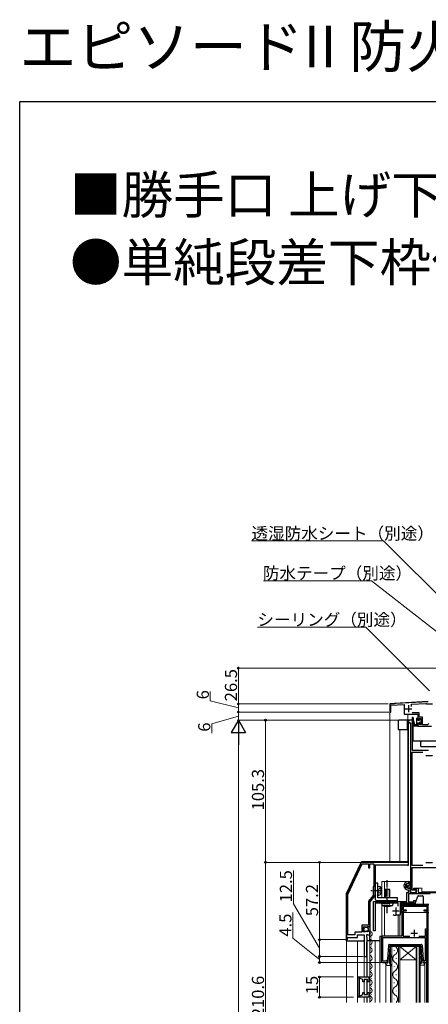
# Model space of a CAD drawing. Extents: x 0 to 1386, y 0 to 2245.
# Drawn here: x 0 to 303, y 1516 to 2245 of the extents above; entities that cross this region are included whole.
import ezdxf

# ---------------------------------------------------------------- set-up
doc = ezdxf.new("R2010")
doc.units = 0
for name, pattern in [('YCENTER_1', [13, 10, -1, 1, -1]), ('YDIVIDE_1', [15, 10, -1, 1, -1, 1, -1]), ('YHIDDEN_1', [4, 3, -1])]:
    doc.linetypes.add(name, pattern=pattern)
doc.layers.add('USER1', color=3, linetype='CONTINUOUS')
doc.layers.add('YKK_ZWAK', color=7, linetype='CONTINUOUS')
for name, color, linetype, lineweight in [('YKK_11', 7, 'CONTINUOUS', 30), ('YKK_12', 2, 'CONTINUOUS', 13), ('YKK_13', 4, 'CONTINUOUS', 30), ('YKK_D', 6, 'CONTINUOUS', 13)]:
    doc.layers.add(name, color=color, linetype=linetype, lineweight=lineweight)
doc.styles.get("Standard").update_dxf_attribs({"font": 'txt', "bigfont": 'BIGFONT'})

msp = doc.modelspace()

# ---------------------------------------------------------------- linework, layer by layer
at = {"layer": 'YKK_11', "linetype": 'ByBlock', "lineweight": -2, "ltscale": 0.5}
for p, q in [((302.52, 1739.42), (273.9, 1737.92)), ((273.9, 1737.92), (273.9, 1731.92)), ((274.8, 1736.97), (284.7, 1737.49)), ((274.8, 1731.92), (274.8, 1736.97)), ((284.7, 1737.49), (284.7, 1730.32)), ((290, 1737.77), (300.63, 1738.32)), ((290, 1735.97), (290, 1737.77)), ((300.63, 1738.32), (300.92, 1738.14)), ((300.92, 1738.14), (301.1, 1738.02)), ((301.1, 1738.02), (305.7, 1738.02)), ((273.9, 1731.92), (274.8, 1731.92)), ((284.7, 1730.32), (294.7, 1730.32)), ((295.7, 1731.32), (290.5, 1731.32)), ((294.7, 1730.32), (294.7, 1726.12)), ((295.7, 1728.12), (295.7, 1731.32)), ((298.2, 1728.12), (295.7, 1728.12)), ((298.2, 1722.42), (298.2, 1728.12)), ((287.9, 1724.92), (287.9, 1723.92)), ((287.9, 1723.92), (289.4, 1723.92)), ((290.7, 1725.92), (288.9, 1725.92)), ((289.4, 1723.92), (289.4, 1598.42)), ((290.7, 1703.42), (290.7, 1725.92)), ((294.7, 1726.12), (295.7, 1726.12)), ((295.7, 1723.62), (294.7, 1723.62)), ((294.7, 1723.62), (294.7, 1721.42)), ((294.7, 1721.42), (304.94, 1721.42)), ((295.7, 1726.12), (295.7, 1727.12)), ((295.7, 1727.12), (297.2, 1727.12)), ((295.7, 1722.62), (295.7, 1723.62)), ((297.2, 1722.62), (295.7, 1722.62)), ((297.2, 1727.12), (297.2, 1722.62)), ((301.9, 1722.42), (298.2, 1722.42)), ((302.9, 1723.42), (301.9, 1722.42)), ((290.6, 1618.22), (290.6, 1702.12)), ((290.6, 1702.12), (298.45, 1702.12)), ((302.74, 1703.42), (290.7, 1703.42)), ((252.63, 1620.05), (242, 1597.24)), ((242.9, 1596.81), (253.54, 1619.62)), ((287.9, 1620.62), (253.54, 1620.62)), ((253.54, 1619.62), (258.2, 1619.62)), ((258.2, 1619.62), (258.2, 1616.62)), ((259.2, 1616.62), (259.2, 1619.62)), ((259.2, 1619.62), (262.1, 1619.62)), ((262.1, 1619.62), (262.1, 1603.32)), ((263.1, 1600.08), (263.1, 1618.82)), ((263.1, 1618.82), (286.76, 1618.82)), ((286.76, 1618.82), (286.93, 1618.72)), ((286.93, 1618.72), (287.1, 1618.62)), ((287.1, 1618.62), (287.9, 1618.62)), ((287.9, 1618.62), (287.9, 1620.62)), ((258.2, 1616.62), (259.2, 1616.62)), ((298.45, 1618.22), (290.6, 1618.22)), ((298.45, 1618.22), (290.6, 1618.22)), ((290.6, 1599.92), (290.6, 1616.92)), ((290.6, 1616.92), (313.8, 1616.92)), ((287.6, 1606.52), (289.1, 1606.52)), ((287.86, 1605.22), (287.6, 1605.22)), ((288.73, 1604.77), (288.57, 1604.93)), ((289.1, 1604.92), (288.73, 1604.77)), ((289.1, 1606.52), (289.1, 1604.92)), ((241.9, 1596.81), (241.9, 1563.42)), ((242.9, 1566.92), (242.9, 1596.81)), ((242.9, 1566.92), (242.9, 1596.81)), ((262.1, 1603.32), (261.7, 1602.62)), ((261.7, 1602.62), (261.7, 1596.19)), ((262.98, 1599.9), (263.1, 1600.08)), ((262.98, 1599.35), (262.98, 1599.9)), ((263.1, 1599.17), (262.98, 1599.35)), ((263.1, 1596.32), (263.1, 1599.17)), ((286.7, 1591.62), (286.7, 1598.42)), ((286.7, 1598.42), (287.8, 1598.42)), ((287.8, 1600.03), (287.51, 1600.33)), ((287.6, 1601.62), (289.1, 1601.62)), ((287.8, 1598.42), (287.8, 1600.03)), ((304, 1597.22), (287.9, 1597.22)), ((287.9, 1597.22), (287.9, 1591.42)), ((289, 1600.65), (288.9, 1600.48)), ((288.9, 1600.48), (288.9, 1598.42)), ((288.9, 1598.42), (293.8, 1598.42)), ((289.1, 1600.82), (289, 1600.65)), ((289.1, 1601.62), (289.1, 1600.82)), ((289.4, 1598.42), (293.5, 1598.42)), ((293.5, 1599.92), (290.6, 1599.92)), ((291.7, 1600.42), (291.7, 1601.62)), ((291.7, 1601.62), (294.9, 1601.62)), ((293.8, 1600.42), (291.7, 1600.42)), ((293.5, 1598.42), (293.5, 1599.92)), ((293.8, 1598.42), (293.8, 1600.42)), ((294.9, 1601.62), (294.9, 1598.42)), ((294.9, 1598.42), (318.1, 1598.42)), ((261.7, 1596.19), (258.2, 1591.88)), ((258.2, 1591.88), (258.2, 1574.22)), ((259.2, 1591.52), (263.1, 1596.32)), ((259.2, 1572.92), (259.2, 1591.52)), ((262, 1570.02), (262, 1591.62)), ((262, 1591.62), (286.7, 1591.62)), ((280.1, 1590.42), (263.1, 1590.42)), ((263.1, 1590.42), (263.1, 1570.02)), ((280.1, 1588.12), (280.1, 1590.42)), ((292.7, 1590.42), (281.6, 1590.42)), ((281.6, 1590.42), (281.6, 1581.42)), ((287.9, 1591.42), (291.7, 1591.42)), ((291.7, 1591.42), (291.7, 1592.42)), ((291.7, 1592.42), (292.7, 1592.42)), ((292.7, 1592.42), (292.7, 1590.42)), ((282.9, 1587.92), (282.9, 1566.02)), ((301.6, 1588.02), (283.8, 1588.02)), ((283.8, 1588.02), (283.8, 1585.42)), ((283.8, 1585.42), (286, 1585.42)), ((286, 1584.52), (283.8, 1584.52)), ((283.8, 1584.52), (283.8, 1566.02)), ((301.5, 1588.92), (283.9, 1588.92)), ((286, 1585.42), (286, 1584.52)), ((299.4, 1584.52), (299.4, 1585.42)), ((299.4, 1585.42), (301.6, 1585.42)), ((301.6, 1584.52), (299.4, 1584.52)), ((301.6, 1585.42), (301.6, 1588.02)), ((301.6, 1571.32), (301.6, 1584.52)), ((302.5, 1570.42), (302.5, 1587.92)), ((281.6, 1581.42), (278.4, 1581.42)), ((253.3, 1568.92), (248.2, 1568.92)), ((248.2, 1568.92), (248.2, 1566.92)), ((257.16, 1574.02), (253.3, 1574.02)), ((253.3, 1574.02), (253.3, 1568.92)), ((254.4, 1569.12), (254.4, 1572.92)), ((254.4, 1572.92), (257.4, 1572.92)), ((256.6, 1569.12), (254.4, 1569.12)), ((256.86, 1569.85), (256.6, 1569.74)), ((256.6, 1569.74), (256.6, 1569.12)), ((257.43, 1569.28), (256.86, 1569.85)), ((257.33, 1574.12), (257.16, 1574.02)), ((257.5, 1574.22), (257.33, 1574.12)), ((257.4, 1572.92), (257.7, 1573.22)), ((257.89, 1569.55), (257.43, 1569.28)), ((258.2, 1574.22), (257.5, 1574.22)), ((257.7, 1573.22), (258.03, 1573.38)), ((258.02, 1570.12), (257.81, 1569.87)), ((257.81, 1569.87), (257.89, 1569.55)), ((258.03, 1573.38), (258.57, 1572.92)), ((258.57, 1572.92), (259.2, 1572.92)), ((259.2, 1566.92), (259.2, 1568.83)), ((263.1, 1570.02), (262, 1570.02)), ((300.4, 1566.02), (300.4, 1571.32)), ((300.4, 1571.32), (301.6, 1571.32)), ((301.3, 1546.42), (301.3, 1570.42)), ((301.3, 1570.42), (302.5, 1570.42)), ((241.9, 1563.42), (242.7, 1563.42)), ((242.7, 1563.42), (242.7, 1564.92)), ((242.7, 1564.92), (250.2, 1564.92)), ((248.2, 1566.92), (242.9, 1566.92)), ((250.2, 1564.92), (250.2, 1566.92)), ((250.2, 1566.92), (254.3, 1566.92)), ((254.3, 1566.92), (254.54, 1567.04)), ((254.54, 1567.04), (254.9, 1566.92)), ((254.9, 1566.92), (254.9, 1550.92)), ((256.9, 1565.32), (256.9, 1567.12)), ((256.9, 1567.12), (257.5, 1567.12)), ((257.3, 1564.92), (256.9, 1565.32)), ((256.9, 1561.42), (257.3, 1561.82)), ((256.9, 1550.92), (256.9, 1561.42)), ((257.3, 1561.82), (257.3, 1564.92)), ((257.5, 1567.12), (257.66, 1567.04)), ((257.66, 1567.04), (257.9, 1566.92)), ((257.9, 1566.92), (259.2, 1566.92)), ((267.7, 1565.02), (267.7, 1547.42)), ((282.9, 1566.02), (268.7, 1566.02)), ((268.8, 1564.92), (300.2, 1564.92)), ((268.8, 1547.52), (268.8, 1564.92)), ((283.8, 1566.02), (288.77, 1566.02)), ((295.44, 1566.02), (300.4, 1566.02)), ((295.44, 1566.02), (300.4, 1566.02)), ((300.2, 1564.92), (300.2, 1547.52)), ((254.9, 1550.92), (256.9, 1550.92)), ((268.7, 1546.42), (272.5, 1546.42)), ((271.2, 1547.52), (268.8, 1547.52)), ((271.4, 1547.72), (271.2, 1547.52)), ((271.6, 1547.92), (271.4, 1547.72)), ((272.5, 1547.92), (271.6, 1547.92)), ((272.5, 1546.42), (272.5, 1547.92)), ((299.4, 1547.92), (298.5, 1547.92)), ((298.5, 1547.92), (298.5, 1546.42)), ((298.5, 1546.42), (301.3, 1546.42)), ((299.6, 1547.72), (299.4, 1547.92)), ((299.8, 1547.52), (299.6, 1547.72)), ((300.2, 1547.52), (299.8, 1547.52)), ((250.4, 1521.78), (250.4, 1534.78)), ((254, 1533.88), (251.2, 1534.88)), ((251.2, 1534.88), (251.2, 1521.68)), ((251.4, 1535.78), (258.4, 1535.78)), ((254, 1532.28), (254, 1533.88)), ((254.9, 1532.28), (254, 1532.28)), ((257.4, 1533.88), (254.9, 1533.88)), ((254.9, 1533.88), (254.9, 1532.28)), ((257.4, 1532.28), (257.4, 1533.88)), ((258.4, 1532.28), (257.4, 1532.28)), ((258.4, 1535.78), (258.4, 1532.28)), ((254, 1522.68), (254, 1524.28)), ((254, 1524.28), (254.9, 1524.28)), ((254.9, 1524.28), (254.9, 1522.68)), ((257.4, 1522.68), (257.4, 1524.28)), ((257.4, 1524.28), (258.4, 1524.28)), ((258.4, 1524.28), (258.4, 1520.78)), ((251.2, 1521.68), (254, 1522.68)), ((258.4, 1520.78), (251.4, 1520.78)), ((254.9, 1522.68), (257.4, 1522.68))]:
    msp.add_line(p, q, dxfattribs=at)
at = {"layer": 'YKK_11', "ltscale": 0.5}
for p, q in [((287.9, 1736.92), (287.9, 1731.92)), ((285.4, 1734.42), (290.4, 1734.42)), ((300.7, 1699.72), (305.7, 1699.72)), ((300.7, 1620.62), (305.7, 1620.62)), ((275.9, 1584.62), (280.9, 1584.62)), ((278.4, 1587.12), (278.4, 1582.12)), ((289.6, 1568.12), (294.6, 1568.12)), ((292.1, 1570.62), (292.1, 1565.62))]:
    msp.add_line(p, q, dxfattribs=at)
at = {"layer": 'YKK_11', "linetype": 'ByBlock', "lineweight": -2, "ltscale": 0.5}
for centre, radius, start, end in [((288.9, 1724.92), 1, 90.00001, 179.99999), ((253.54, 1619.62), 1, 90.00001, 155.00001), ((287.6, 1603.42), 3.1, 89.99999, 268.3146), ((287.6, 1603.42), 1.8, 89.99999, 270.00001), ((287.86, 1604.22), 1, 45.00003, 90.00002), ((242.9, 1596.81), 1, 155.00003, 180.00001), ((278.4, 1584.62), 3.2, 231.63348, 269.99999), ((283.9, 1587.92), 1, 90.00001, 179.99999), ((301.5, 1587.92), 1, 0.00001, 89.99999), ((257.9, 1568.83), 1.3, 359.99998, 84.7841), ((268.7, 1565.02), 1, 90.00001, 179.99999), ((268.7, 1547.42), 1, 180.00001, 269.99999), ((251.4, 1534.78), 1, 90.00001, 179.99999), ((251.4, 1521.78), 1, 180.00001, 269.99999)]:
    msp.add_arc(centre, radius, start, end, dxfattribs=at)
at = {"layer": 'YKK_12', "ltscale": 0.5}
for p, q in [((273.9, 1737.92), (277.4, 1738.11)), ((277.4, 1738.61), (302.52, 1739.92)), ((277.4, 1738.61), (277.4, 1738.11))]:
    msp.add_line(p, q, dxfattribs=at)
at = {"layer": 'YKK_12'}
for p, q in [((273.9, 1737.92), (273.9, 1620.62)), ((287.4, 1730.32), (287.4, 1620.62)), ((287.8, 1723.92), (288.2, 1723.92)), ((287.9, 1723.92), (287.9, 1620.32)), ((281.4, 1718.92), (281.4, 1620.62)), ((289.1, 1606.52), (268.1, 1606.52)), ((268.1, 1606.52), (268.1, 1594.32)), ((270.1, 1606.52), (270.1, 1600.42)), ((289.1, 1606.02), (289.1, 1606.52)), ((289.1, 1600.82), (289.1, 1598.44)), ((294.6, 1601.62), (297.8, 1601.62)), ((297.8, 1601.62), (297.8, 1598.92)), ((297.8, 1598.92), (315.2, 1598.92)), ((268.1, 1566.02), (268.1, 1588.72)), ((270.1, 1566.02), (270.1, 1588.12)), ((282.9, 1583.42), (282.9, 1566.02)), ((283.8, 1583.42), (301.6, 1583.42)), ((302.5, 1583.42), (302.5, 1516.98)), ((280.2, 1566.02), (280.2, 1581.42)), ((281.4, 1566.02), (281.4, 1581.44)), ((301.4, 1546.42), (301.4, 1570.42)), ((302.5, 1570.42), (301.4, 1570.42)), ((301.7, 1570.42), (301.7, 1516.98)), ((241.9, 1516.98), (241.9, 1562.42)), ((250.2, 1516.98), (250.2, 1562.42)), ((257.3, 1535.78), (257.3, 1562.42)), ((259.2, 1516.98), (259.2, 1562.42)), ((263.1, 1516.98), (263.1, 1562.42)), ((266.5, 1566.02), (266.5, 1516.98)), ((282.9, 1566.02), (266.5, 1566.02)), ((267.6, 1546.42), (267.6, 1566.02)), ((254.9, 1535.78), (254.9, 1551.22)), ((256.9, 1535.78), (256.9, 1551.22)), ((267.6, 1546.42), (272, 1546.42)), ((271.15, 1546.42), (271.15, 1516.98)), ((299, 1546.42), (301.4, 1546.42)), ((299.85, 1546.42), (299.85, 1516.98)), ((301.1, 1546.42), (301.1, 1516.98)), ((254.9, 1522.98), (254.9, 1533.58)), ((256.9, 1522.68), (256.9, 1533.88)), ((257.3, 1522.76), (257.3, 1533.8)), ((254.9, 1516.98), (254.9, 1520.78)), ((256.9, 1516.98), (256.9, 1520.78)), ((257.3, 1516.98), (257.3, 1520.78))]:
    msp.add_line(p, q, dxfattribs=at)
at = {"layer": 'YKK_12', "linetype": 'Continuous'}
for p, q in [((259.7, 1567.78), (259.7, 1567.58)), ((259.7, 1561.78), (259.7, 1561.58)), ((260.46, 1564.78), (260.46, 1564.58)), ((259.7, 1555.78), (259.7, 1555.58)), ((260.46, 1558.78), (260.46, 1558.58)), ((260.46, 1552.78), (260.46, 1552.58)), ((274.6, 1516.98), (274.6, 1558.42)), ((274.6, 1558.42), (281.4, 1558.42)), ((275.6, 1558.42), (275.6, 1516.98)), ((277.24, 1555.62), (277.24, 1555.22)), ((280.4, 1516.98), (280.4, 1558.42)), ((281.4, 1558.42), (281.4, 1516.98)), ((293.4, 1558.42), (281.4, 1558.42)), ((293.4, 1558.42), (281.4, 1548.42)), ((281.4, 1558.42), (293.4, 1548.42)), ((293.4, 1516.98), (293.4, 1558.42)), ((293.4, 1558.42), (296.4, 1558.42)), ((294.1, 1558.42), (294.1, 1516.98)), ((295.7, 1516.98), (295.7, 1558.42)), ((296.4, 1558.42), (296.4, 1516.98)), ((259.7, 1549.78), (259.7, 1549.58)), ((260.46, 1546.78), (260.46, 1546.58)), ((278.76, 1549.62), (278.76, 1549.22)), ((293.4, 1548.42), (281.4, 1548.42)), ((259.7, 1543.78), (259.7, 1543.58)), ((260.46, 1540.78), (260.46, 1540.58)), ((277.24, 1543.62), (277.24, 1543.22)), ((259.7, 1537.78), (259.7, 1537.58)), ((259.7, 1531.78), (259.7, 1531.58)), ((260.46, 1534.78), (260.46, 1534.58)), ((277.24, 1531.62), (277.24, 1531.22)), ((278.76, 1537.62), (278.76, 1537.22)), ((259.7, 1525.78), (259.7, 1525.58)), ((260.46, 1528.78), (260.46, 1528.58)), ((278.76, 1525.62), (278.76, 1525.22)), ((259.7, 1519.78), (259.7, 1519.58)), ((260.46, 1522.78), (260.46, 1522.58)), ((277.24, 1519.62), (277.24, 1519.22))]:
    msp.add_line(p, q, dxfattribs=at)
for centre, radius, start, end in [((259.24, 1567.68), 1.72, 299.20254, 95.70154), ((260.92, 1564.68), 1.72, 119.20254, 240.79746), ((260.92, 1558.68), 1.72, 119.20254, 240.79746), ((259.24, 1561.68), 1.72, 299.20254, 60.79746), ((260.92, 1552.68), 1.72, 119.20254, 240.79746), ((259.24, 1555.68), 1.72, 299.20254, 60.79746), ((276.33, 1555.42), 3.44, 299.20254, 60.79746), ((260.92, 1546.68), 1.72, 119.20254, 240.79746), ((259.24, 1549.68), 1.72, 299.20254, 60.79746), ((279.68, 1549.42), 3.44, 119.20254, 240.79746), ((276.33, 1543.42), 3.44, 299.20254, 60.79746), ((260.92, 1540.68), 1.72, 119.20254, 240.79746), ((259.24, 1543.68), 1.72, 299.20254, 60.79746), ((259.24, 1537.68), 1.72, 299.20254, 60.79746), ((279.68, 1537.42), 3.44, 119.20254, 240.79746), ((260.92, 1534.68), 1.72, 119.20254, 240.79746), ((259.24, 1531.68), 1.72, 299.20254, 60.79746), ((276.33, 1531.42), 3.44, 299.20254, 60.79746), ((260.92, 1528.68), 1.72, 119.20254, 240.79746), ((260.92, 1522.68), 1.72, 119.20254, 240.79746), ((259.24, 1525.68), 1.72, 299.20254, 60.79746), ((279.68, 1525.42), 3.44, 119.20254, 240.79746), ((260.92, 1516.68), 1.72, 119.20254, 170.16946), ((259.24, 1519.68), 1.72, 299.20254, 60.79746), ((276.33, 1519.42), 3.44, 314.59985, 60.79746)]:
    msp.add_arc(centre, radius, start, end, dxfattribs=at)
at = {"layer": 'YKK_13'}
for p, q in [((280.2, 1725.43), (280.15, 1719.43)), ((283, 1725.92), (280.7, 1725.92)), ((285.3, 1725.92), (283, 1725.92)), ((287.3, 1725.92), (285.3, 1725.92)), ((286.8, 1725.43), (286.75, 1719.43)), ((290.47, 1725.92), (287.3, 1725.92)), ((287.76, 1719.43), (287.8, 1723.92)), ((289.1, 1723.92), (287.8, 1723.92)), ((290.98, 1723.92), (290.7, 1723.92)), ((290.97, 1725.43), (290.98, 1723.92)), ((290.98, 1723.92), (291.1, 1710.42)), ((280.65, 1718.92), (282.95, 1718.92)), ((282.95, 1718.92), (285.3, 1718.92)), ((285.3, 1718.92), (287.25, 1718.92)), ((287.25, 1718.92), (287.76, 1718.92)), ((287.76, 1718.92), (287.76, 1719.43)), ((297.5, 1710.42), (291.1, 1710.42)), ((297, 1709.92), (297, 1709.92)), ((297, 1706.42), (297, 1709.92)), ((297, 1706.42), (330.07, 1706.42)), ((329.6, 1710.42), (297.5, 1710.42)), ((252.43, 1620.35), (241.7, 1597.33)), ((287.9, 1620.92), (253.34, 1620.92)), ((263.5, 1596.62), (263.5, 1618.8)), ((286.63, 1604.11), (286.63, 1603.91)), ((286.88, 1604.66), (286.88, 1604.46)), ((287.34, 1604.98), (287.34, 1604.78)), ((287.5, 1604.36), (287.5, 1604.16)), ((287.96, 1604.87), (287.96, 1604.67)), ((288.21, 1604.22), (288.21, 1604.02)), ((288.7, 1604.68), (288.7, 1604.48)), ((288.83, 1603.95), (288.83, 1603.75)), ((289.52, 1603.93), (289.52, 1603.73)), ((241.6, 1596.9), (241.6, 1562.42)), ((263.5, 1596.62), (259.2, 1591.32)), ((259.2, 1591.29), (263.5, 1596.6)), ((263.5, 1596.62), (263.5, 1596.6)), ((286.07, 1603.79), (286.07, 1603.59)), ((286.24, 1603.03), (286.24, 1602.83)), ((286.7, 1603.51), (286.7, 1603.31)), ((286.74, 1602.41), (286.74, 1602.21)), ((287.18, 1602.54), (287.18, 1602.34)), ((287.22, 1603.65), (287.22, 1603.45)), ((287.27, 1603.05), (287.27, 1602.85)), ((287.34, 1601.97), (287.34, 1601.77)), ((287.75, 1603.76), (287.75, 1603.56)), ((287.89, 1601.79), (287.89, 1601.59)), ((287.91, 1602.66), (287.91, 1602.46)), ((288.12, 1603.42), (288.12, 1603.22)), ((288.6, 1602.02), (288.6, 1601.82)), ((288.74, 1602.82), (288.74, 1602.62)), ((288.79, 1603.37), (288.79, 1603.17)), ((289.25, 1602.55), (289.25, 1602.35)), ((289.46, 1603.21), (289.46, 1603.01)), ((259.2, 1591.32), (259.2, 1572.87)), ((254.4, 1572.82), (259.2, 1572.87)), ((259.2, 1572.87), (259.2, 1569.18)), ((259.2, 1569.18), (259.2, 1567.97)), ((259.2, 1562.42), (259.2, 1567.97)), ((241.6, 1562.42), (254.9, 1562.42)), ((266.5, 1562.42), (257.3, 1562.42))]:
    msp.add_line(p, q, dxfattribs=at)
at = {"layer": 'YKK_13', "ltscale": 0.3}
for p, q in [((294.4, 1721.57), (292.08, 1721.57)), ((293.7, 1722.57), (292.4, 1722.57)), ((293.7, 1726.97), (293.7, 1721.57)), ((294, 1727.27), (294.4, 1727.27)), ((294.7, 1725.87), (294.7, 1726.97)), ((294.7, 1725.87), (296, 1725.87)), ((294.7, 1723.97), (294.7, 1721.87)), ((294.7, 1723.97), (295.75, 1723.97)), ((296, 1725.87), (296, 1726.67)), ((296, 1722.97), (296, 1723.72)), ((296.3, 1726.97), (296.8, 1726.97)), ((296.34, 1722.83), (297.01, 1723.5)), ((297.1, 1723.72), (297.1, 1726.67))]:
    msp.add_line(p, q, dxfattribs=at)
at = {"layer": 'YKK_13', "linetype": 'Continuous', "ltscale": 0.5}
for p, q in [((265.1, 1605.22), (263.1, 1605.22)), ((263.1, 1605.22), (263.1, 1593.82)), ((265.1, 1594.32), (265.1, 1605.22)), ((265.1, 1601.62), (265.1, 1603.12)), ((265.1, 1603.12), (266.51, 1602.75)), ((265.1, 1597.62), (265.1, 1601.62)), ((265.1, 1597.62), (265.1, 1596.12)), ((274.1, 1600.42), (270.1, 1600.42)), ((270.1, 1600.42), (270.1, 1594.32)), ((270.76, 1600.42), (270.76, 1594.32)), ((273.44, 1600.42), (273.44, 1594.32)), ((274.1, 1594.32), (274.1, 1600.42)), ((264.6, 1592.32), (279.6, 1592.32)), ((265.1, 1596.12), (266.51, 1596.5)), ((279.6, 1594.32), (265.1, 1594.32)), ((265.1, 1592.32), (265.1, 1591.62)), ((265.1, 1591.88), (265.55, 1592.32)), ((265.46, 1591.62), (266.96, 1592.32)), ((266.87, 1591.62), (268.37, 1592.32)), ((267.95, 1590.42), (274.1, 1590.42)), ((267.95, 1590.42), (268.1, 1588.72)), ((268.29, 1591.62), (269.79, 1592.32)), ((269.7, 1591.62), (271.2, 1592.32)), ((276.25, 1590.42), (270.1, 1590.42)), ((271.12, 1591.62), (272.62, 1592.32)), ((272.53, 1591.62), (274.03, 1592.32)), ((273.95, 1591.62), (275.45, 1592.32)), ((275.36, 1591.62), (276.86, 1592.32)), ((276.25, 1590.42), (276.1, 1588.72)), ((276.77, 1591.62), (278.27, 1592.32)), ((278.19, 1591.62), (279.6, 1592.24)), ((279.6, 1591.63), (279.6, 1594.32)), ((270.1, 1588.72), (268.1, 1588.72)), ((270.1, 1588.72), (274.1, 1588.72)), ((274.1, 1588.72), (276.1, 1588.72)), ((273.13, 1559.38), (272.27, 1548.59)), ((274.08, 1558.57), (273.42, 1550.31)), ((273.63, 1559.84), (297.37, 1559.84)), ((296.62, 1558.84), (274.38, 1558.84)), ((296.92, 1558.57), (297.58, 1550.31)), ((297.87, 1559.38), (298.73, 1548.59)), ((271.18, 1545.56), (271.15, 1546.13)), ((272.17, 1546.28), (271.52, 1546.43)), ((272.48, 1548.28), (273.42, 1550.31)), ((272.48, 1548.28), (272.54, 1546.58)), ((273.66, 1548.86), (273.76, 1546.06)), ((273.86, 1545.84), (275.21, 1544.7)), ((274.37, 1550.78), (273.95, 1550.4)), ((274.77, 1550.34), (273.99, 1549.63)), ((297.14, 1545.84), (295.79, 1544.7)), ((296.23, 1550.34), (297.02, 1549.63)), ((296.64, 1550.78), (297.06, 1550.4)), ((297.35, 1548.86), (297.24, 1546.06)), ((298.53, 1548.28), (297.58, 1550.31)), ((298.53, 1548.28), (298.46, 1546.58)), ((298.83, 1546.28), (299.48, 1546.43)), ((299.83, 1545.56), (299.85, 1546.13)), ((272.03, 1544.61), (274.97, 1544.17)), ((298.98, 1544.61), (296.03, 1544.17))]:
    msp.add_line(p, q, dxfattribs=at)
at = {"layer": 'YKK_13', "linetype": 'YCENTER_1', "ltscale": 0.5}
for p, q in [((272.1, 1582.92), (272.1, 1607.42)), ((267.09, 1599.62), (259.91, 1599.62))]:
    msp.add_line(p, q, dxfattribs=at)
at = {"layer": 'YKK_13', "linetype": 'YHIDDEN_1', "ltscale": 0.5}
for p, q in [((265.51, 1600.77), (264.89, 1599.62)), ((265.51, 1598.47), (264.89, 1599.62)), ((267.45, 1601.72), (265.51, 1600.77)), ((267.45, 1597.52), (265.51, 1598.47)), ((270, 1588.14), (270.95, 1590.09)), ((270.95, 1590.09), (272.1, 1590.7)), ((273.25, 1590.09), (272.1, 1590.7)), ((274.2, 1588.14), (273.25, 1590.09))]:
    msp.add_line(p, q, dxfattribs=at)
at = {"layer": 'YKK_13', "linetype": 'Continuous'}
for p, q in [((282.4, 1589.42), (282.4, 1583.42)), ((282.9, 1589.42), (282.4, 1589.42)), ((283.75, 1589.42), (282.9, 1589.42)), ((282.9, 1589.42), (282.9, 1588.92)), ((284, 1589.42), (283.75, 1589.42)), ((284, 1588.92), (284, 1589.42)), ((301.4, 1589.42), (284, 1589.42)), ((293.1, 1589.42), (293.14, 1591.33)), ((293.17, 1591.51), (294.79, 1595.61)), ((295.26, 1595.92), (298.2, 1595.92)), ((298.7, 1595.43), (298.8, 1589.42)), ((301.65, 1589.42), (301.4, 1589.42)), ((301.4, 1589.42), (301.4, 1588.92)), ((302.5, 1589.42), (301.65, 1589.42)), ((302.5, 1588.92), (302.5, 1589.42)), ((303, 1589.42), (302.5, 1589.42)), ((282.4, 1583.42), (282.9, 1583.42)), ((282.9, 1588.92), (283.5, 1588.92)), ((282.9, 1588.92), (282.9, 1583.92)), ((282.9, 1583.92), (282.9, 1583.42)), ((283.5, 1588.92), (283.5, 1588.84)), ((301.9, 1588.84), (301.9, 1588.92)), ((301.9, 1588.92), (302.5, 1588.92)), ((302.5, 1583.92), (302.5, 1588.92)), ((302.5, 1583.42), (302.5, 1583.92)), ((302.5, 1583.42), (303, 1583.42))]:
    msp.add_line(p, q, dxfattribs=at)
at = {"layer": 'YKK_13'}
msp.add_circle((287.8, 1603.42), 2, dxfattribs=at)
at = {"layer": 'YKK_13', "linetype": 'Continuous', "ltscale": 0.5}
msp.add_circle((256.45, 1571.02), 1.65, dxfattribs=at)
at = {"layer": 'YKK_13', "ltscale": 0.3}
for centre, radius, start, end in [((290.91, 1727.67), 0.3, 3.01252, 178.59076), ((290.91, 1727.67), 0.3, 3.01252, 178.59076), ((305.61, 1727.31), 15, 178.59076, 201.14973), ((306.19, 1728.47), 15, 183.01252, 203.15083), ((292.08, 1722.07), 0.5, 201.14973, 270), ((294, 1726.97), 0.3, 90, 180), ((294.4, 1726.97), 0.3, 0, 90), ((294.4, 1721.87), 0.3, 270, 0), ((296, 1723.97), 0.25, 270, 180), ((296.3, 1726.67), 0.3, 90, 180), ((296.2, 1722.97), 0.2, 180, 315), ((296.8, 1726.67), 0.3, 0, 90), ((296.8, 1723.72), 0.3, 315, 0)]:
    msp.add_arc(centre, radius, start, end, dxfattribs=at)
at = {"layer": 'YKK_13', "linetype": 'YDIVIDE_1', "ltscale": 0.3}
msp.add_arc((290.91, 1727.67), 0.3, 3.01252, 178.59076, dxfattribs=at)
at = {"layer": 'YKK_13'}
for centre, radius, start, end in [((280.7, 1725.42), 0.5, 90, 179.5), ((287.3, 1725.42), 0.5, 90, 179.5), ((290.47, 1725.42), 0.5, 0.5, 90), ((280.65, 1719.42), 0.5, 179.5, 270), ((287.25, 1719.42), 0.5, 179.5, 270), ((297.5, 1709.92), 0.5, 90, 180), ((253.34, 1619.92), 1, 90, 155), ((242.6, 1596.9), 1, 155, 180)]:
    msp.add_arc(centre, radius, start, end, dxfattribs=at)
at = {"layer": 'YKK_13', "linetype": 'Continuous', "ltscale": 0.5}
for centre, radius, start, end in [((266.17, 1601.49), 1.3, 14.0353, 75), ((266.17, 1597.76), 1.3, 285, 345.9647), ((258.7, 1599.62), 9, 345.9647, 14.0353), ((264.6, 1593.82), 1.5, 180, 270), ((272.1, 1598.33), 10.41, 247.38713, 292.61287), ((273.63, 1559.34), 0.5, 90, 175.42867), ((274.38, 1558.54), 0.3, 90, 175.42867), ((296.62, 1558.54), 0.3, 4.57133, 90), ((297.37, 1559.34), 0.5, 4.57133, 90), ((271.45, 1546.14), 0.3, 76.4842, 182.04956), ((272.17, 1545.6), 1, 182.04956, 261.53742), ((272.24, 1546.57), 0.3, 256.4842, 2.04956), ((272.57, 1548.57), 0.3, 175.42867, 252.57834), ((273.75, 1550.63), 0.3, 175.42867, 312.04957), ((274.66, 1548.89), 1, 132.04957, 182.04956), ((274.06, 1546.07), 0.3, 182.04956, 229.69424), ((273.77, 1551.45), 0.9, 312.04957, 2.04956), ((274.97, 1551.5), 0.3, 2.04956, 182.04956), ((273.77, 1551.45), 1.5, 312.04957, 2.04956), ((296.04, 1551.5), 0.3, 357.95044, 177.95044), ((297.24, 1551.45), 1.5, 177.95044, 227.95043), ((297.24, 1551.45), 0.9, 177.95044, 227.95043), ((296.35, 1548.89), 1, 357.95044, 47.95043), ((297.26, 1550.63), 0.3, 227.95043, 4.57133), ((296.95, 1546.07), 0.3, 310.30576, 357.95044), ((298.76, 1546.57), 0.3, 177.95044, 283.5158), ((298.44, 1548.57), 0.3, 287.42166, 4.57133), ((298.83, 1545.6), 1, 278.46258, 357.95044), ((299.55, 1546.14), 0.3, 357.95044, 103.5158), ((275.02, 1544.47), 0.3, 261.53742, 49.69424), ((295.99, 1544.47), 0.3, 130.30576, 278.46258)]:
    msp.add_arc(centre, radius, start, end, dxfattribs=at)
at = {"layer": 'YKK_13', "linetype": 'Continuous'}
for centre, start, end in [((293.64, 1591.33), 158.43159, 179), ((295.26, 1595.42), 90, 158.43159), ((298.2, 1595.42), 1, 90)]:
    msp.add_arc(centre, 0.5, start, end, dxfattribs=at)
at = {"layer": 'YKK_13', "linetype": 'Continuous', "extrusion": (0, 0, -1)}
for centre, start_param, end_param in [((283.75, 1588.92), 4.712389, 6.283185), ((301.65, 1588.92), 0, 1.570796)]:
    msp.add_ellipse(centre, major_axis=(0, 0.5), ratio=0.5, start_param=start_param, end_param=end_param, dxfattribs=at)
at = {"layer": 'YKK_D', "ltscale": 1.5}
for p, q in [((269.22, 1858.66), (171.59, 1858.66)), ((329.09, 1799.02), (269.22, 1858.66)), ((260.35, 1829.19), (180.48, 1829.19)), ((329.89, 1774.94), (260.35, 1829.19)), ((256.33, 1794.83), (175.98, 1794.83)), ((303.27, 1747.55), (256.33, 1794.83)), ((330.9, 1764.42), (160.9, 1764.42)), ((161.9, 1764.42), (161.9, 1737.92)), ((141.05, 1740.32), (141.05, 1747.12)), ((161.9, 1734.92), (141.05, 1740.32)), ((272.9, 1737.92), (160.9, 1737.92)), ((272.9, 1737.92), (160.9, 1737.92)), ((161.9, 1731.92), (161.9, 1737.92)), ((161.9, 1728.92), (142.13, 1723.17)), ((273.35, 1731.92), (160.9, 1731.92)), ((273.35, 1731.92), (160.9, 1731.92)), ((161.9, 1731.92), (161.9, 1725.92)), ((142.13, 1723.17), (142.13, 1716.37)), ((287.9, 1725.92), (160.9, 1725.92)), ((287.9, 1725.92), (160.9, 1725.92)), ((287.9, 1725.92), (180.9, 1725.92)), ((181.9, 1725.92), (181.9, 1620.62)), ((161.9, 1715.42), (161.9, 1211.42)), ((252.54, 1620.62), (180.9, 1620.62))]:
    msp.add_line(p, q, dxfattribs=at)
at = {"layer": 'YKK_D', "lineweight": -2}
for p, q in [((161.9, 1725.92), (156.65, 1716.83)), ((161.9, 1725.92), (167.15, 1716.83)), ((161.9, 1725.92), (161.9, 1707.74)), ((156.65, 1716.83), (167.15, 1716.83))]:
    msp.add_line(p, q, dxfattribs=at)
at = {"layer": 'YKK_D'}
for p, q in [((238.6, 1620.62), (180.9, 1620.62)), ((181.9, 1306.22), (181.9, 1620.62)), ((238.6, 1620.62), (220.9, 1620.62)), ((221.9, 1620.62), (221.9, 1563.42)), ((202.6, 1589.98), (202.6, 1614.54)), ((221.9, 1557.17), (202.6, 1589.98)), ((202.2, 1564.62), (202.2, 1583.42)), ((221.9, 1548.67), (202.2, 1564.62)), ((241.3, 1563.42), (220.9, 1563.42)), ((238.6, 1563.42), (220.9, 1563.42)), ((221.9, 1563.42), (221.9, 1550.92)), ((238.6, 1550.92), (220.9, 1550.92)), ((254.2, 1550.92), (220.9, 1550.92)), ((267.7, 1546.42), (220.9, 1546.42)), ((221.9, 1546.42), (221.9, 1550.92)), ((247.04, 1535.78), (220.9, 1535.78)), ((221.9, 1535.78), (221.9, 1520.78)), ((247.04, 1520.78), (220.9, 1520.78))]:
    msp.add_line(p, q, dxfattribs=at)
at = {"layer": 'YKK_D', "linetype": 'ByBlock', "lineweight": -2}
for centre, radius in [((161.9, 1764.42), 0.638), ((161.9, 1737.92), 0.637), ((161.9, 1737.92), 0.638), ((161.9, 1731.92), 0.638), ((161.9, 1731.92), 0.637), ((181.9, 1725.92), 0.638), ((181.9, 1620.62), 0.637), ((181.9, 1620.62), 0.638), ((221.9, 1620.62), 0.638), ((221.9, 1563.42), 0.638), ((221.9, 1563.42), 0.637), ((221.9, 1550.92), 0.637), ((221.9, 1550.92), 0.638), ((221.9, 1546.42), 0.638), ((221.9, 1535.78), 0.638), ((221.9, 1520.78), 0.637)]:
    msp.add_circle(centre, radius, dxfattribs=at)
at = {"layer": 'YKK_ZWAK'}
for p, q in [((0, 2184), (1386, 2184)), ((0, 0), (0, 2184))]:
    msp.add_line(p, q, dxfattribs=at)

# ---------------------------------------------------------------- texts
at = {"layer": 'USER1'}
for s, height, p in [('エピソードII 防火窓G NEO-R', 30.8, (0, 2209.2)), ('■勝手口 上げ下げ通風仕様 2×4 ', 28, (37.24, 2100.87)), ('●単純段差下枠仕様 ', 28, (37.24, 2050.87))]:
    msp.add_text(s, height=height, dxfattribs=at).set_placement(p)
at = {"layer": 'YKK_D'}
for s, p in [('透湿防水シート（別途）', (171.59, 1859.66)), ('防水テープ（別途）', (180, 1830.19)), ('シーリング（別途）', (175.98, 1795.83))]:
    msp.add_text(s, height=9, dxfattribs=at).set_placement(p)
for s, p in [('26.5', (160.9, 1739.89)), ('6', (140.05, 1741.32)), ('6', (141.13, 1717.37)), ('105.3', (180.9, 1659.11)), ('12.5', (201.6, 1590.98)), ('57.2', (220.9, 1580.74)), ('4.5', (201.2, 1565.62)), ('格子出来高=DH-210.6', (180.9, 1416.14)), ('15', (220.9, 1523))]:
    msp.add_text(s, height=9, rotation=90, dxfattribs=at).set_placement(p)

doc.saveas('drawing.dxf')
